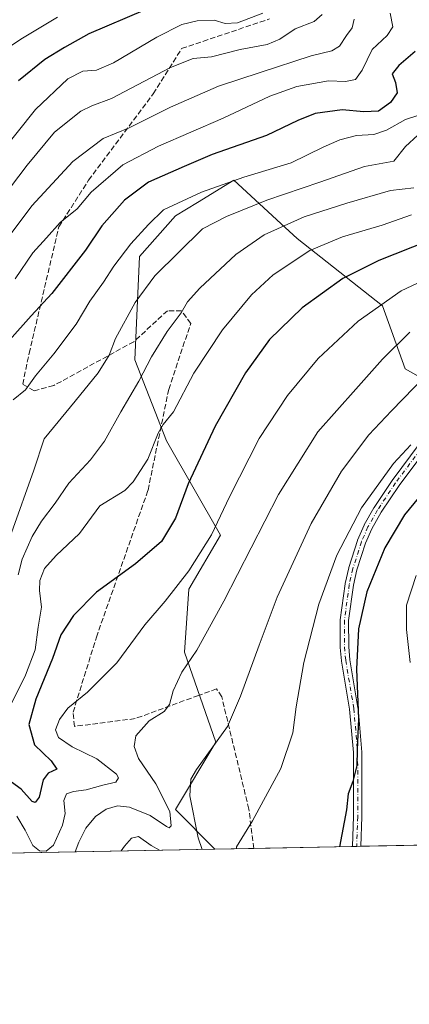
# Model space of a CAD drawing. Units: metres. Extents: x 630670 to 634105, y 4764381 to 4766603.
# Drawn here: x 633174 to 633294, y 4764382 to 4764685 of the extents above; entities that cross this region are included whole.
import ezdxf

# ---------------------------------------------------------------- set-up
doc = ezdxf.new("R2010")
doc.units = ezdxf.units.M
doc.header["$MEASUREMENT"] = 0
doc.linetypes.add('DGN Style 3', pattern=[2.307223458686699, 1.648016756204785, -0.6592067024819142])
doc.linetypes.add('DGN Style 4', pattern=[2.6384748266838614, 1.318413404963828, -0.6592067024819142, 0.001648016756204785, -0.6592067024819142])
for name, color, linetype, lineweight in [('Arbolado forestal CxS', 92, 'Continuous', 0), ('Camino Cxs', 7, 'Continuous', 0), ('Camino eje', 30, 'DGN Style 4', 13), ('Comarca CxS', 21, 'Continuous', 0), ('Comunidad Autónoma CxS', 142, 'Continuous', 0), ('Curva de nivel maestra', 30, 'Continuous', 30), ('Curva de nivel normal', 30, 'Continuous', 0), ('Espacio natural protegido CxS', 121, 'Continuous', 0), ('Municipio CxS', 4, 'Continuous', 0), ('Pastizal CxS', 92, 'Continuous', 0), ('Provincia CxS', 1, 'Continuous', 0), ('Senda', 7, 'DGN Style 3', 0)]:
    doc.layers.add(name, color=color, linetype=linetype, lineweight=lineweight)

# ---------------------------------------------------------------- blocks, each defined once
blk = doc.blocks.new('*U4')
at = {"layer": 'Pastizal CxS', "color": 92, "linetype": 'Continuous', "lineweight": 0}
blk.add_polyline3d([(633480.6604000004, 4764434.3496, 1123.558099999995), (633234.1354, 4764429.5878, 1091.557400000005), (633221.9951, 4764441.728900001, 1085.614499999996), (633234.4376999997, 4764462.465700001, 1089.254100000006), (633224.7610999999, 4764490.1151, 1083.449800000002), (633226.1435000002, 4764509.4705, 1080.188999999998), (633235.8219, 4764526.0593, 1079.804000000004), (633219.2323000003, 4764555.0921, 1069.954800000007), (633209.5554999998, 4764579.977499999, 1062.093200000003), (633210.9380999999, 4764611.774700001, 1055.426200000002), (633221.9984999998, 4764624.216499999, 1055.077999999994), (633228.7298999998, 4764628.358899999, 1054.694900000002), (633239.9709000001, 4764635.2761, 1053.323499999999), (633255.6555000005, 4764620.710700001, 1064.161800000002), (633259.3256999999, 4764617.3025, 1066.687999999995), (633285.5926999999, 4764596.5647, 1079.501199999999), (633292.5043000003, 4764577.210300001, 1086.608399999997), (633314.6243000004, 4764564.767700001, 1096.374500000005)], dxfattribs=at)
blk = doc.blocks.new('*U5')
at = {"layer": 'Arbolado forestal CxS', "color": 92, "linetype": 'Continuous', "lineweight": 0}
blk.add_polyline3d([(633314.6243000004, 4764564.767700001, 1096.374500000005), (633292.5043000003, 4764577.210300001, 1086.608399999997), (633285.5926999999, 4764596.5647, 1079.501199999999), (633259.3256999999, 4764617.3025, 1066.687999999995), (633255.6555000005, 4764620.710700001, 1064.161800000002), (633239.9709000001, 4764635.2761, 1053.323499999999), (633228.7298999998, 4764628.358899999, 1054.694900000002), (633221.9984999998, 4764624.216499999, 1055.077999999994), (633210.9380999999, 4764611.774700001, 1055.426200000002), (633209.5554999998, 4764579.977499999, 1062.093200000003), (633219.2323000003, 4764555.0921, 1069.954800000007), (633235.8219, 4764526.0593, 1079.804000000004), (633226.1435000002, 4764509.4705, 1080.188999999998), (633224.7610999999, 4764490.1151, 1083.449800000002), (633234.4376999997, 4764462.465700001, 1089.254100000006), (633221.9951, 4764441.728900001, 1085.614499999996), (633234.1354, 4764429.5878, 1091.557400000005), (633138.3487999998, 4764427.737700001, 1099.435400000002)], dxfattribs=at)

msp = doc.modelspace()

# ---------------------------------------------------------------- linework, layer by layer
at = {"layer": 'Arbolado forestal CxS', "color": 92, "linetype": 'Continuous', "lineweight": 0, "extrusion": (0.08193912655644114, 0.001582724221257576, 0.9966360792802993), "elevation": 60515.3155569319, "flags": 128}
msp.add_lwpolyline([(4751311.849724057, -722599.1711123312), (4751311.849724057, -722503.0432784888)], dxfattribs=at)
at = {"layer": 'Arbolado forestal CxS', "color": 92, "linetype": 'Continuous', "lineweight": 0}
msp.add_polyline3d([(633372.5411, 4764580.905300001, 1104.617700000003), (633351.9508999997, 4764568.913699999, 1103.067800000004), (633332.5965, 4764559.237299999, 1101.607900000003), (633314.6243000004, 4764564.767700001, 1096.374500000005), (633292.5043000003, 4764577.210300001, 1086.608399999997), (633285.5926999999, 4764596.5647, 1079.501199999999), (633259.3256999999, 4764617.3025, 1066.687999999995), (633255.6555000005, 4764620.710700001, 1064.161800000002), (633239.9709000001, 4764635.2761, 1053.323499999999), (633228.7298999998, 4764628.358899999, 1054.694900000002), (633221.9984999998, 4764624.216499999, 1055.077999999994), (633210.9380999999, 4764611.774700001, 1055.426200000002), (633209.5554999998, 4764579.977499999, 1062.093200000003), (633219.2323000003, 4764555.0921, 1069.954800000007), (633235.8219, 4764526.0593, 1079.804000000004), (633226.1435000002, 4764509.4705, 1080.188999999998), (633224.7610999999, 4764490.1151, 1083.449800000002), (633234.4376999997, 4764462.465700001, 1089.254100000006), (633221.9951, 4764441.728900001, 1085.614499999996), (633234.1353000002, 4764429.587900001, 1091.5573)], dxfattribs=at)
at = {"layer": 'Camino Cxs', "color": 7, "linetype": 'Continuous', "lineweight": 0, "extrusion": (-0.2104113452412945, -0.004065646383840109, 0.9776044886932702), "elevation": -151542.9546900403, "flags": 128}
msp.add_lwpolyline([(-4751307.124547686, 709194.1418372081), (-4751307.124547685, 709191.4785046005)], dxfattribs=at)
at = {"layer": 'Camino Cxs', "color": 7, "linetype": 'Continuous', "lineweight": 0}
for points in [[(633304.8860999999, 4764560.4647, 1096.186499999996), (633290.6529000001, 4764541.410499999, 1096.935100000002), (633285.1681000004, 4764533.168500001, 1097.255499999999), (633282.2647000002, 4764528.0485, 1097.3367), (633280.3287000004, 4764523.602499999, 1097.552200000006), (633277.7455000002, 4764515.4779, 1097.882899999997), (633276.6605000002, 4764510.727299999, 1098.188999999998), (633275.1804999998, 4764499.8453, 1098.749700000001), (633275.2198999999, 4764491.790100001, 1099.138200000001), (633275.5707, 4764487.774900001, 1099.335300000006), (633278.0521000001, 4764473.0461, 1099.890199999994), (633278.0651000004, 4764472.9431, 1099.892800000001), (633279.2452999996, 4764459.4231, 1100.513200000001), (633279.2500999998, 4764459.3115, 1100.516499999998), (633279.2701000003, 4764439.550899999, 1101.056100000002), (633279.2692999998, 4764439.5045, 1101.0573), (633278.9517000001, 4764430.453500001, 1101.2745), (633276.3485000003, 4764430.403200001, 1100.714000000007), (633276.3510999996, 4764430.4759, 1100.710699999996), (633276.6700999998, 4764439.5723, 1100.435400000002), (633276.6501000002, 4764459.252900001, 1099.808600000004), (633275.4797, 4764472.665300001, 1099.200200000007), (633272.9983000001, 4764487.394099999, 1098.461800000005), (633272.9851000002, 4764487.496900001, 1098.456000000006), (633272.6250999998, 4764491.616900001, 1098.2114), (633272.6202999996, 4764491.723900001, 1098.2065), (633272.5800999999, 4764499.926899999, 1097.751000000004), (633272.5921, 4764500.1053, 1097.742400000003), (633274.0921, 4764511.135299999, 1097.241599999994), (633274.0998999998, 4764511.185900001, 1097.238100000002), (633274.1127000004, 4764511.249700001, 1097.234700000001), (633275.2229000004, 4764516.1097, 1096.941000000006), (633275.2512999997, 4764516.2141, 1096.935500000007), (633277.8712999999, 4764524.454100001, 1096.496400000004), (633277.8885000005, 4764524.504699999, 1096.493900000001), (633277.9183, 4764524.579100001, 1096.491999999998), (633279.9080999997, 4764529.1491, 1096.341899999999), (633279.9693, 4764529.271299999, 1096.338199999998), (633282.9319000002, 4764534.4957, 1096.248600000006), (633282.9779000003, 4764534.5703, 1096.248800000001), (633288.5078999996, 4764542.8803, 1095.905100000004), (633288.5487000003, 4764542.938100001, 1095.902600000001), (633302.8142999997, 4764562.035499999, 1095.139299999996)], [(633276.3485000003, 4764430.403200001, 1100.714000000007), (633276.3510999996, 4764430.4759, 1100.710699999996), (633276.6700999998, 4764439.5723, 1100.435400000002), (633276.6501000002, 4764459.252900001, 1099.808600000004), (633275.4797, 4764472.665300001, 1099.200200000007), (633272.9983000001, 4764487.394099999, 1098.461800000005), (633272.9851000002, 4764487.496900001, 1098.456000000006), (633272.6250999998, 4764491.616900001, 1098.2114), (633272.6202999996, 4764491.723900001, 1098.2065), (633272.5800999999, 4764499.926899999, 1097.751000000004), (633272.5921, 4764500.1053, 1097.742400000003), (633274.0921, 4764511.135299999, 1097.241599999994), (633274.0998999998, 4764511.185900001, 1097.238100000002), (633274.1127000004, 4764511.249700001, 1097.234700000001), (633275.2229000004, 4764516.1097, 1096.941000000006), (633275.2512999997, 4764516.2141, 1096.935500000007), (633277.8712999999, 4764524.454100001, 1096.496400000004), (633277.8885000005, 4764524.504699999, 1096.493900000001), (633277.9183, 4764524.579100001, 1096.491999999998), (633279.9080999997, 4764529.1491, 1096.341899999999), (633279.9693, 4764529.271299999, 1096.338199999998), (633282.9319000002, 4764534.4957, 1096.248600000006), (633282.9779000003, 4764534.5703, 1096.248800000001), (633288.5078999996, 4764542.8803, 1095.905100000004), (633288.5487000003, 4764542.938100001, 1095.902600000001), (633302.8142999997, 4764562.035499999, 1095.139299999996)], [(633304.8860999999, 4764560.4647, 1096.186499999996), (633290.6529000001, 4764541.410499999, 1096.935100000002), (633285.1681000004, 4764533.168500001, 1097.255499999999), (633282.2647000002, 4764528.0485, 1097.3367), (633280.3287000004, 4764523.602499999, 1097.552200000006), (633277.7455000002, 4764515.4779, 1097.882899999997), (633276.6605000002, 4764510.727299999, 1098.188999999998), (633275.1804999998, 4764499.8453, 1098.749700000001), (633275.2198999999, 4764491.790100001, 1099.138200000001), (633275.5707, 4764487.774900001, 1099.335300000006), (633278.0521000001, 4764473.0461, 1099.890199999994), (633278.0651000004, 4764472.9431, 1099.892800000001), (633279.2452999996, 4764459.4231, 1100.513200000001), (633279.2500999998, 4764459.3115, 1100.516499999998), (633279.2701000003, 4764439.550899999, 1101.056100000002), (633279.2692999998, 4764439.5045, 1101.0573), (633278.9517000001, 4764430.453500001, 1101.2745)]]:
    msp.add_polyline3d(points, dxfattribs=at)
at = {"layer": 'Camino eje', "color": 30, "linetype": 'DGN Style 4', "lineweight": 13}
msp.add_polyline3d([(633303.8501000004, 4764561.2501, 1095.661900000006), (633289.5900999998, 4764542.1601, 1096.410999999993), (633284.0601000005, 4764533.850099999, 1096.739100000006), (633281.1001000004, 4764528.630100001, 1096.833100000004), (633279.1101000002, 4764524.0601, 1097.017600000006), (633276.4901000002, 4764515.8201, 1097.401299999998), (633275.3800999997, 4764510.960100001, 1097.710800000001), (633273.8800999997, 4764499.9301, 1098.247199999998), (633273.9200999998, 4764491.7301, 1098.672800000001), (633274.2801000001, 4764487.610099999, 1098.896299999993), (633276.7701000003, 4764472.8301, 1099.535199999999), (633277.9501, 4764459.3101, 1100.133600000001), (633277.9700999996, 4764439.550100001, 1100.717000000004), (633277.6501000002, 4764430.4301, 1100.965100000001), (633277.6500000004, 4764430.428300001, 1100.965200000006)], dxfattribs=at)
at = {"layer": 'Comarca CxS', "color": 21, "linetype": 'Continuous', "lineweight": 0, "flags": 128}
msp.add_lwpolyline([(633430.205760922, 4764433.375031247), (630764.5958664777, 4764381.887280376)], dxfattribs=at)
at = {"layer": 'Comunidad Autónoma CxS', "color": 142, "linetype": 'Continuous', "lineweight": 0, "flags": 128}
msp.add_lwpolyline([(633430.205760922, 4764433.375031247), (630764.5958664777, 4764381.887280376)], dxfattribs=at)
at = {"layer": 'Curva de nivel maestra', "color": 30, "linetype": 'Continuous', "lineweight": 30, "flags": 128}
for points, elevation in [([(633212.6799999997, 4764687.5701), (633195.4400000004, 4764680.200099999), (633187.9400000004, 4764676.0101), (633181.8399999999, 4764672.290100001), (633173.8200000003, 4764665.720100001)], 1025), ([(633295.6600000003, 4764674.7401), (633290.5800000001, 4764670.5101), (633288.5999999996, 4764667.9101), (633289.54, 4764665.2401), (633290.04, 4764662.100099999), (633288.0300000003, 4764659.100099999), (633284.3200000003, 4764656.460100001), (633279.8600000005, 4764656.210100001), (633273.1600000003, 4764656.860099999), (633264.9400000004, 4764655.6801), (633259.5800000001, 4764653.600099999), (633249.9800000006, 4764648.9101), (633233.3099999997, 4764643.090100001), (633224.6399999997, 4764639.4101), (633213.7300000006, 4764634.5801), (633206.3399999999, 4764629.130100001), (633199.4000000004, 4764621.220100001), (633194.3200000003, 4764613.6801), (633184, 4764600.4301), (633177.6500000004, 4764593.5601), (633170.9800000006, 4764586.020099999)], 1050), ([(633299.7000000002, 4764616.5701), (633284.5, 4764610.5801), (633273.3600000005, 4764605.040100001), (633260.9400000004, 4764595.950099999), (633250.8399999999, 4764586.2401), (633243.5499999998, 4764575.9901), (633234.1500000004, 4764559.590100001), (633225.9400000004, 4764541.840100001), (633222.0499999998, 4764531.3301), (633217.6600000003, 4764524.170100001), (633209.7000000002, 4764517.340100001), (633197.7800000003, 4764508.550100001), (633190.6500000004, 4764501.420100001), (633186.79, 4764495.5001), (633184.2300000006, 4764488.2401), (633179.1399999997, 4764475.670100001), (633176.9800000006, 4764467.9101), (633178.6900000004, 4764461.6801), (633183.7999999998, 4764456.780099999), (633185.5499999998, 4764454.190099999), (633182.8700000001, 4764452.890100001), (633181.3799999999, 4764450.9001), (633180.1600000003, 4764445.530099999), (633178.8700000001, 4764443.9101), (633177.9800000006, 4764444.210100001), (633174.6399999997, 4764448.030099999), (633171.6200000001, 4764450.1801)], 1075), ([(633298.1200000001, 4764539.3101), (633292.3499999996, 4764532.3101), (633286.29, 4764522.200099999), (633280.7800000003, 4764508.6601), (633278.1600000003, 4764497.340100001), (633277.5999999996, 4764484.960100001), (633278.1600000003, 4764469.6801), (633277.7599999999, 4764460.110099999), (633277.6799999997, 4764455.3201), (633276.4600000001, 4764450.340100001), (633275.0300000003, 4764446.550100001), (633274.5099999999, 4764441.720100001), (633272.3542, 4764430.326300001)], 1100)]:
    msp.add_lwpolyline(points, dxfattribs=dict(at, elevation=elevation))
at = {"layer": 'Curva de nivel normal', "color": 30, "linetype": 'Continuous', "lineweight": 0, "flags": 128}
for points, elevation in [([(633166.4400000004, 4764626.75), (633176.4400000004, 4764639.84), (633184.8700000001, 4764649.939999999), (633192.9800000006, 4764656.4), (633196.3099999997, 4764658.029999999), (633202.3099999997, 4764660.359999999), (633220.4299999997, 4764669.84), (633227.4699999997, 4764672.630000001), (633233.04, 4764673.189999999), (633241.9199999999, 4764675.4), (633250.1399999997, 4764676.949999999), (633254.0599999997, 4764678.539999999), (633258.7199999997, 4764681.77), (633264.5499999998, 4764684.039999999), (633267.0499999998, 4764686.180000001)], 1035), ([(633248.8600000005, 4764686.539999999), (633241, 4764683.640000001), (633237.29, 4764683.439999999), (633233.8399999999, 4764684.380000001), (633228.6399999997, 4764684.26), (633223.9800000006, 4764683.07), (633216.3099999997, 4764679.180000001), (633202.9800000006, 4764671.32), (633197.79, 4764669.029999999), (633193.5599999997, 4764668.730000001), (633188.9500000002, 4764666.380000001), (633179.0599999997, 4764656.99), (633168.1299999999, 4764643.34)], 1030), ([(633287.9500000002, 4764686.52), (633288.7999999998, 4764682.390000001), (633287.0099999999, 4764679.689999999), (633282.4199999999, 4764675.350000001), (633279.29, 4764669.02), (633277.3200000003, 4764666.210000001), (633274.2000000002, 4764665.52), (633268.9800000006, 4764665.800000001), (633259.3099999997, 4764664.060000001), (633250.9800000006, 4764661.07), (633236.6399999997, 4764654.26), (633216.7800000003, 4764645.730000001), (633205.8499999996, 4764639.980000001), (633196.0899999999, 4764631.5), (633191.8600000005, 4764626.42), (633186.6299999999, 4764622.180000001), (633182.3600000005, 4764617.550000001), (633178.2000000002, 4764612.880000001), (633172.79, 4764604.92)], 1045), ([(633276.8399999999, 4764684.680000001), (633276.29, 4764682.02), (633274.54, 4764679.66), (633272.3600000005, 4764676.390000001), (633269.9800000006, 4764675), (633263.6399999997, 4764673.470000001), (633247.9800000006, 4764668.310000001), (633235.2599999999, 4764664.100000001), (633220.4600000001, 4764657.640000001), (633207.75, 4764651.289999999), (633199.7999999998, 4764648.060000001), (633190.4400000004, 4764640.930000001), (633177.9299999997, 4764627.350000001), (633165.5899999999, 4764611.01)], 1040), ([(633185.8200000003, 4764685.369999999), (633174.54, 4764678.57), (633167.8600000005, 4764674.16)], 1020), ([(633299.3200000003, 4764656.029999999), (633292.6500000004, 4764653.92), (633286.8300000001, 4764650.58), (633282.9000000004, 4764649.26), (633277.6200000001, 4764648.92), (633272.5199999996, 4764647.619999999), (633267.3600000005, 4764645.359999999), (633257.5, 4764640.57), (633243.0199999996, 4764636.17), (633229.9800000006, 4764631.550000001), (633218.3200000003, 4764626.060000001), (633213.7000000002, 4764621.600000001), (633208.3399999999, 4764615.640000001), (633203.04, 4764608.76), (633199.8499999996, 4764603.850000001), (633195.75, 4764597.99), (633191.5, 4764590.939999999), (633184.6399999997, 4764581.810000001), (633178.9800000006, 4764575.109999999), (633175.9800000006, 4764570.730000001), (633172.1200000001, 4764567.680000001)], 1055), ([(633296.4699999997, 4764649.02), (633292.6200000001, 4764645.550000001), (633289.0599999997, 4764641.039999999), (633280.04, 4764639.390000001), (633266.3600000005, 4764634.609999999), (633250.0499999998, 4764629.050000001), (633237.7100000001, 4764624.100000001), (633230.3099999997, 4764620.24), (633215.6399999997, 4764605.800000001), (633209.6399999997, 4764597.619999999), (633203.6299999999, 4764586.57), (633201.6500000004, 4764581.449999999), (633198.2699999996, 4764576.02), (633191.2199999997, 4764567.289999999), (633181.6600000003, 4764555.730000001), (633178.5199999996, 4764546.09), (633171.6600000003, 4764526.800000001)], 1060), ([(633295.1600000003, 4764632.850000001), (633288.0599999997, 4764632.100000001), (633274.6500000004, 4764628.130000001), (633261.5599999997, 4764624), (633249.25, 4764618.460000001), (633240.5, 4764612.34), (633229.5, 4764602.01), (633225.7400000002, 4764597.810000001), (633223.75, 4764594.430000001), (633219.4900000002, 4764588.76), (633214.6799999997, 4764580.960000001), (633210.7400000002, 4764573.439999999), (633205.2000000002, 4764564.01), (633200.2400000002, 4764555.01), (633195.9400000004, 4764549.279999999), (633189.25, 4764542.100000001), (633185.04, 4764535.939999999), (633180.8200000003, 4764530.380000001), (633178.0099999999, 4764525.67), (633174.9500000002, 4764518.75), (633173.6799999997, 4764513.939999999)], 1065), ([(633294.4500000002, 4764624.59), (633285.5199999996, 4764621.42), (633273.3200000003, 4764617.83), (633263.3099999997, 4764613.65), (633251.9800000006, 4764606.100000001), (633245.3099999997, 4764599.980000001), (633236.4400000004, 4764589.25), (633227.5899999999, 4764575.930000001), (633221.3600000005, 4764564.01), (633218.1799999997, 4764560.119999999), (633216.7000000002, 4764557.460000001), (633213.5300000003, 4764549.460000001), (633209.0499999998, 4764542.52), (633206.4000000004, 4764539.789999999), (633198.79, 4764535.130000001), (633192.5, 4764526.66), (633185.3200000003, 4764519.84), (633181.8099999997, 4764515.850000001), (633180.3899999997, 4764512.199999999), (633180.29, 4764509.140000001), (633180.8499999996, 4764503.960000001), (633179.8799999999, 4764497.84), (633178.8899999997, 4764490.9), (633175.9699999997, 4764483.039999999), (633171.5999999996, 4764474.390000001)], 1070), ([(633305.9900000002, 4764608.100000001), (633291.3200000003, 4764601.24), (633278.0999999996, 4764591.92), (633265.8499999996, 4764580.42), (633256.4100000003, 4764569.01), (633247.6699999999, 4764555.84), (633238.5599999997, 4764537.92), (633233.0199999996, 4764526.189999999), (633226.1500000004, 4764515.140000001), (633218.8200000003, 4764505.83), (633212.6299999999, 4764498.5), (633204.0300000003, 4764486.859999999), (633194.9500000002, 4764477.869999999), (633188.9800000006, 4764472.890000001), (633186.3899999997, 4764469.470000001), (633185.1799999997, 4764466.26), (633186.0599999997, 4764463.859999999), (633190.25, 4764461.08), (633197.8499999996, 4764457.380000001), (633203.9299999997, 4764452.619999999), (633204.54, 4764451.5), (633203.7300000006, 4764450.199999999), (633199.6600000003, 4764449.25), (633194.5599999997, 4764447.84), (633190.6399999997, 4764447.32), (633188.5, 4764446.58), (633187.7599999999, 4764444.57), (633188.0999999996, 4764440.529999999), (633187.2599999999, 4764436.92), (633184.5499999998, 4764430.83), (633182.3099999997, 4764428.960000001), (633180.29, 4764429.029999999), (633178.1600000003, 4764430.66), (633175.8300000001, 4764435.369999999), (633173.2800000003, 4764439.689999999)], 1080), ([(633293.9900000002, 4764588.460000001), (633285.5800000001, 4764580.199999999), (633277.3600000005, 4764571.01), (633265.7699999996, 4764557.880000001), (633253.6100000005, 4764538.57), (633236.8600000005, 4764505.82), (633228.54, 4764490.74), (633223.9199999999, 4764484), (633221.3300000001, 4764478.25), (633220.2100000001, 4764474.01), (633218.4900000002, 4764471.92), (633213.9400000004, 4764469), (633209.8200000003, 4764464.380000001), (633209.2800000003, 4764461.140000001), (633210.6399999997, 4764457.4), (633215.9299999997, 4764449.680000001), (633220.2599999999, 4764441.189999999), (633220.7199999997, 4764436.720000001), (633220.0800000001, 4764436.09), (633219.2699999996, 4764436.539999999), (633214.2199999997, 4764439.91), (633207.9199999999, 4764442.460000001), (633204.1799999997, 4764442.880000001), (633200.7599999999, 4764441.850000001), (633197.4699999997, 4764439.67), (633194.4299999997, 4764436.029999999), (633192.29, 4764431.75), (633191.1869000001, 4764428.758300001)], 1085), ([(633302.3399999999, 4764578.789999999), (633288.3899999997, 4764564.34), (633281.4199999999, 4764556.9), (633273.0199999996, 4764545.730000001), (633263.7199999997, 4764529.680000001), (633253.2199999997, 4764507), (633247.7400000002, 4764492.33), (633241.9500000002, 4764476.57), (633238, 4764467.24), (633228.4100000003, 4764454.08), (633226.7000000002, 4764451.119999999), (633226.3600000005, 4764445.960000001), (633229.0199999996, 4764433.109999999), (633230.2485999997, 4764429.512800001)], 1090), ([(633294.3200000003, 4764553.82), (633288.9900000002, 4764548.17), (633279.1299999999, 4764534.51), (633271.5300000003, 4764520), (633266.0700000003, 4764504.850000001), (633261.4000000004, 4764486.960000001), (633259.04, 4764473.33), (633258.0099999999, 4764465.33), (633254.3099999997, 4764454.33), (633245.7000000002, 4764438.33), (633240.7400000002, 4764430.33), (633240.7082000002, 4764429.7148)], 1095), ([(633295.9600000001, 4764513.67), (633292.9600000001, 4764504.58), (633292.9800000006, 4764497.060000001), (633294.0499999998, 4764487)], 1105), ([(633217.1128000002, 4764429.259099999), (633214.4900000002, 4764430.680000001), (633210.6100000005, 4764433.480000001), (633208.4600000001, 4764432.930000001), (633206.3099999997, 4764430.49), (633205.3065, 4764429.030999999)], 1090)]:
    msp.add_lwpolyline(points, dxfattribs=dict(at, elevation=elevation))
at = {"layer": 'Espacio natural protegido CxS', "color": 121, "linetype": 'Continuous', "lineweight": 0, "flags": 128}
msp.add_lwpolyline([(633430.205760922, 4764433.375031247), (630764.5958664777, 4764381.887280376)], dxfattribs=at)
at = {"layer": 'Municipio CxS', "color": 4, "linetype": 'Continuous', "lineweight": 0, "flags": 128}
msp.add_lwpolyline([(633430.205760922, 4764433.375031247), (630764.5958664777, 4764381.887280376)], dxfattribs=at)
at = {"layer": 'Pastizal CxS', "color": 92, "linetype": 'Continuous', "lineweight": 0, "extrusion": (-0.2040209013136743, -0.003940745167746251, 0.9789586009401414), "elevation": -146899.8866936261, "flags": 128}
msp.add_lwpolyline([(-4751312.179535048, 710281.0461520816), (-4751312.179535048, 710136.5957415983)], dxfattribs=at)
at = {"layer": 'Pastizal CxS', "color": 92, "linetype": 'Continuous', "lineweight": 0, "extrusion": (-0.3055743939554488, -0.005901893672465688, 0.9521499133066386), "elevation": -220579.9677101235, "flags": 128}
msp.add_lwpolyline([(-4751313.122987815, 690768.6485050803), (-4751313.122987815, 690756.1393185039)], dxfattribs=at)
at = {"layer": 'Pastizal CxS', "color": 92, "linetype": 'Continuous', "lineweight": 0, "extrusion": (-0.1585879594085159, -0.003063465124490719, 0.9873401006300079), "elevation": -113939.3492828395, "flags": 128}
msp.add_lwpolyline([(-4751310.920809636, 716170.0702599691), (-4751310.920809636, 716139.3712601218)], dxfattribs=at)
at = {"layer": 'Pastizal CxS', "color": 92, "linetype": 'Continuous', "lineweight": 0, "extrusion": (-0.2056476051554611, -0.003966004524797422, 0.9786180732553088), "elevation": -148050.7924726947, "flags": 128}
msp.add_lwpolyline([(-4751333.894887254, 709750.8586795627), (-4751333.894887254, 709749.5284956581)], dxfattribs=at)
at = {"layer": 'Pastizal CxS', "color": 92, "linetype": 'Continuous', "lineweight": 0, "extrusion": (-0.2254931352513328, -0.004365389113914522, 0.9742349764468572), "elevation": -162526.186925275, "flags": 128}
msp.add_lwpolyline([(-4751280.351788794, 706937.936448061), (-4751280.351788794, 706936.6000724068)], dxfattribs=at)
at = {"layer": 'Pastizal CxS', "color": 92, "linetype": 'Continuous', "lineweight": 0}
msp.add_polyline3d([(633372.5411, 4764580.905300001, 1104.617700000003), (633351.9508999997, 4764568.913699999, 1103.067800000004), (633332.5965, 4764559.237299999, 1101.607900000003), (633314.6243000004, 4764564.767700001, 1096.374500000005), (633292.5043000003, 4764577.210300001, 1086.608399999997), (633285.5926999999, 4764596.5647, 1079.501199999999), (633259.3256999999, 4764617.3025, 1066.687999999995), (633255.6555000005, 4764620.710700001, 1064.161800000002), (633239.9709000001, 4764635.2761, 1053.323499999999), (633228.7298999998, 4764628.358899999, 1054.694900000002), (633221.9984999998, 4764624.216499999, 1055.077999999994), (633210.9380999999, 4764611.774700001, 1055.426200000002), (633209.5554999998, 4764579.977499999, 1062.093200000003), (633219.2323000003, 4764555.0921, 1069.954800000007), (633235.8219, 4764526.0593, 1079.804000000004), (633226.1435000002, 4764509.4705, 1080.188999999998), (633224.7610999999, 4764490.1151, 1083.449800000002), (633234.4376999997, 4764462.465700001, 1089.254100000006), (633221.9951, 4764441.728900001, 1085.614499999996), (633234.1353000002, 4764429.587900001, 1091.5573)], dxfattribs=at)
at = {"layer": 'Provincia CxS', "color": 1, "linetype": 'Continuous', "lineweight": 0, "flags": 128}
msp.add_lwpolyline([(633430.205760922, 4764433.375031247), (630764.5958664777, 4764381.887280376)], dxfattribs=at)
at = {"layer": 'Senda', "color": 7, "linetype": 'DGN Style 3', "lineweight": 0}
msp.add_polyline3d([(633246.0438000001, 4764429.8178, 1096.598199999993), (633244.5317000002, 4764441.9147, 1094.183499999999), (633236.1973000001, 4764476.4429, 1090.490999999995), (633234.6096999999, 4764478.824300001, 1091.747399999993), (633229.0535000004, 4764476.8399, 1095.657699999996), (633209.6067000005, 4764469.6961, 1093.439499999993), (633190.9534999998, 4764467.314900001, 1091.103400000007), (633190.5565, 4764471.680500001, 1090.905799999993), (633197.7002999998, 4764494.699300001, 1089.714300000007), (633213.5752999998, 4764539.9431, 1084.871499999994), (633219.9253000002, 4764570.899499999, 1071.024399999995), (633226.6722999997, 4764591.140100001, 1066.623999999996), (633223.8941000003, 4764595.108899999, 1065.483600000007), (633219.5285, 4764595.108899999, 1064.328399999999), (633209.2096999995, 4764585.583900001, 1069.354000000007), (633184.6035000002, 4764572.090100001, 1069.343900000007), (633178.6503, 4764570.502499999, 1070.679499999998), (633175.0784999998, 4764572.4869, 1069.898300000001), (633177.0629000004, 4764582.0119, 1066.254000000001), (633186.1908999998, 4764620.9057, 1051.354500000001), (633195.3191000001, 4764635.193299999, 1058.702600000004), (633215.1628999999, 4764661.7839, 1037.522200000007), (633223.8941000003, 4764675.674699999, 1046.842900000004), (633250.8816999998, 4764684.8027, 1041.316500000001)], dxfattribs=at)

# ---------------------------------------------------------------- block references
at = {"layer": 'Arbolado forestal CxS', "color": 92, "linetype": 'Continuous', "lineweight": 0}
msp.add_blockref('*U5', (0, 0), dxfattribs=at)
at = {"layer": 'Pastizal CxS', "color": 92, "linetype": 'Continuous', "lineweight": 0}
msp.add_blockref('*U4', (0, 0), dxfattribs=at)

doc.saveas('drawing.dxf')
